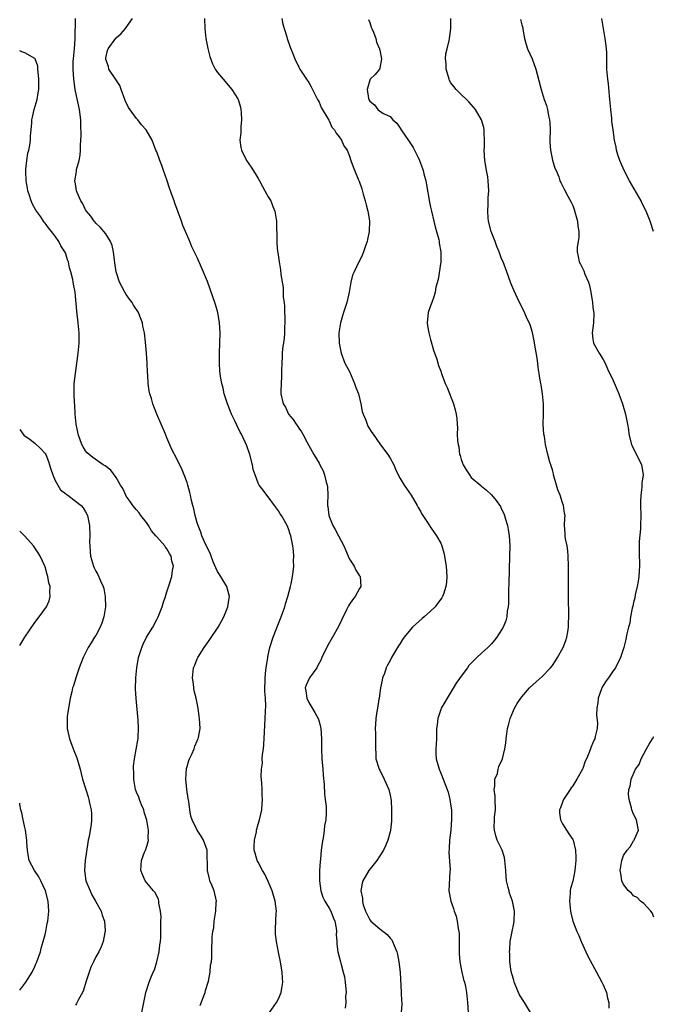
# Model space of a CAD drawing. Units: inches. Extents: x 2511000 to 2514000, y 1521000 to 1524000.
# Drawn here: x 2511000 to 2511125, y 1522483 to 1522677 of the extents above; entities that cross this region are included whole.
import ezdxf

# ---------------------------------------------------------------- set-up
doc = ezdxf.new("R2010")
doc.units = ezdxf.units.IN
doc.header["$MEASUREMENT"] = 0
doc.layers.add('LD25111521_10ft', color=82, linetype='Continuous')

msp = doc.modelspace()

# ---------------------------------------------------------------- linework, layer by layer
at = {"layer": 'LD25111521_10ft'}
for points, elevation in [([(2511035.59, 1522482.41), (2511036.29, 1522484.29), (2511036.53, 1522485), (2511036.61, 1522485.39), (2511037.19, 1522487.19), (2511037.54, 1522489), (2511037.63, 1522490.37), (2511037.79, 1522491), (2511037.88, 1522491.88), (2511037.89, 1522493), (2511037.95, 1522495.95), (2511038.07, 1522497), (2511038.27, 1522497.73), (2511038.36, 1522499), (2511038.59, 1522500.59), (2511038.69, 1522501), (2511038.75, 1522502.75), (2511038.77, 1522503), (2511038.3, 1522505), (2511037.86, 1522506.14), (2511037.51, 1522507), (2511037.38, 1522507.38), (2511037.01, 1522509), (2511036.93, 1522512.93), (2511036.92, 1522513), (2511036.23, 1522515), (2511035.76, 1522515.76), (2511034.97, 1522517), (2511033.97, 1522519), (2511033.75, 1522519.75), (2511033.54, 1522521), (2511033.36, 1522522.64), (2511033.23, 1522523.23), (2511032.96, 1522524.96), (2511032.73, 1522527), (2511032.87, 1522529.13), (2511033, 1522529.53), (2511033.32, 1522530.68), (2511033.47, 1522531), (2511033.93, 1522531.93), (2511034.38, 1522533), (2511034.5, 1522533.5), (2511035, 1522534.59), (2511035.12, 1522534.88), (2511035.19, 1522535), (2511035.25, 1522535.25), (2511035.55, 1522537), (2511035.45, 1522539), (2511035.38, 1522539.38), (2511035.16, 1522541), (2511034.77, 1522543), (2511034.42, 1522544.42), (2511034.34, 1522545), (2511034.27, 1522545.72), (2511034.09, 1522547), (2511034.29, 1522549), (2511034.49, 1522549.51), (2511035, 1522550.73), (2511035.13, 1522551), (2511036.39, 1522553), (2511037, 1522553.92), (2511037.46, 1522554.54), (2511039.12, 1522557), (2511039.81, 1522558.19), (2511040.23, 1522559), (2511041, 1522561), (2511041.29, 1522562.71), (2511041.33, 1522563), (2511040.84, 1522565), (2511039.4, 1522567.4), (2511039, 1522567.94), (2511038.65, 1522568.65), (2511038.16, 1522569.84), (2511037.73, 1522571), (2511037.55, 1522571.55), (2511037, 1522572.56), (2511036.88, 1522572.88), (2511036.65, 1522573.35), (2511035.93, 1522575), (2511035.72, 1522575.72), (2511035.15, 1522577), (2511035, 1522577.57), (2511034.57, 1522579), (2511034.34, 1522580.34), (2511034.1, 1522581), (2511033.78, 1522582.22), (2511033.65, 1522583), (2511033.55, 1522583.55), (2511033.15, 1522585), (2511033, 1522585.49), (2511032.45, 1522587), (2511032.01, 1522588.01), (2511031, 1522590.15), (2511030, 1522592), (2511029, 1522594.31), (2511028.72, 1522595), (2511027.02, 1522598.98), (2511026.23, 1522601), (2511025.95, 1522602.05), (2511025.66, 1522603), (2511025.54, 1522603.54), (2511025.35, 1522605), (2511025.25, 1522606.75), (2511025.2, 1522607.2), (2511025.14, 1522609), (2511025.01, 1522610.99), (2511024.81, 1522613.19), (2511024.61, 1522615), (2511024.3, 1522616.3), (2511024.21, 1522617), (2511023.69, 1522618.31), (2511023.4, 1522619), (2511022.46, 1522620.46), (2511022.14, 1522621), (2511021.67, 1522621.67), (2511021, 1522622.54), (2511020.72, 1522623), (2511020.11, 1522624.11), (2511019.67, 1522625), (2511019.01, 1522627), (2511018.78, 1522628.78), (2511018.66, 1522629.34), (2511018.49, 1522631), (2511018.23, 1522632.23), (2511017.9, 1522633), (2511017, 1522634.53), (2511015.86, 1522635.86), (2511015, 1522636.65), (2511014.85, 1522636.85), (2511014.69, 1522637), (2511014.02, 1522638.02), (2511013.15, 1522639), (2511013, 1522639.24), (2511012.45, 1522640.45), (2511012.07, 1522641), (2511011.36, 1522642.64), (2511011.22, 1522643), (2511011, 1522644.35), (2511010.9, 1522645), (2511011.17, 1522646.83), (2511011.17, 1522647), (2511011.2, 1522647.2), (2511011.69, 1522649), (2511011.95, 1522650.05), (2511012.01, 1522651), (2511011.99, 1522651.99), (2511012.08, 1522653), (2511012.14, 1522653.86), (2511012.07, 1522656.07), (2511012.08, 1522657), (2511011.82, 1522659), (2511011, 1522662.67), (2511010.94, 1522663), (2511010.66, 1522665), (2511010.52, 1522667), (2511010.57, 1522668.57), (2511010.59, 1522669), (2511010.79, 1522671), (2511010.93, 1522672.93), (2511011.01, 1522677)], 7320), ([(2511049.23, 1522481), (2511050.62, 1522483), (2511051, 1522483.7), (2511051.54, 1522485), (2511051.75, 1522486.25), (2511051.85, 1522487), (2511051.78, 1522487.78), (2511051.72, 1522489), (2511051.4, 1522491), (2511051, 1522492.92), (2511050.59, 1522495), (2511050.44, 1522496.44), (2511050.4, 1522497), (2511050.45, 1522497.55), (2511050.58, 1522500.58), (2511050.62, 1522501), (2511050.37, 1522503), (2511049.77, 1522505), (2511049, 1522506.86), (2511048.3, 1522508.3), (2511047.85, 1522509), (2511047, 1522510.63), (2511046.79, 1522511), (2511046.44, 1522512.44), (2511046.24, 1522513), (2511046.19, 1522513.81), (2511046.27, 1522515), (2511046.66, 1522516.66), (2511046.69, 1522517), (2511047, 1522518.14), (2511047.3, 1522519), (2511047.72, 1522521), (2511047.81, 1522522.19), (2511047.84, 1522523), (2511047.8, 1522523.8), (2511047.77, 1522525), (2511047.71, 1522526.29), (2511047.57, 1522527.57), (2511047.64, 1522529), (2511047.83, 1522530.17), (2511047.82, 1522531), (2511047.87, 1522531.87), (2511048.05, 1522533), (2511048.14, 1522533.86), (2511048.27, 1522536.27), (2511048.31, 1522537.69), (2511048.39, 1522539), (2511048.44, 1522540.44), (2511048.49, 1522541.51), (2511048.43, 1522543), (2511048.33, 1522544.33), (2511048.36, 1522547), (2511048.53, 1522548.53), (2511048.55, 1522549), (2511048.89, 1522551), (2511049, 1522551.45), (2511049.33, 1522553), (2511049.98, 1522555), (2511051, 1522557.69), (2511051.52, 1522559), (2511052.23, 1522561), (2511052.4, 1522561.6), (2511052.85, 1522563), (2511053.4, 1522565), (2511053.51, 1522565.51), (2511053.79, 1522567), (2511053.92, 1522567.92), (2511054.01, 1522569), (2511053.97, 1522570.03), (2511054.03, 1522571), (2511053.97, 1522571.97), (2511053.85, 1522573), (2511053.44, 1522575), (2511053.32, 1522575.32), (2511053, 1522576.35), (2511052.75, 1522577), (2511051.61, 1522579), (2511051.35, 1522579.35), (2511051, 1522579.9), (2511050.23, 1522581), (2511049, 1522582.66), (2511048.71, 1522583), (2511047.96, 1522583.96), (2511047.18, 1522585), (2511047, 1522585.35), (2511046.39, 1522587), (2511046.05, 1522588.05), (2511045.91, 1522589), (2511045.35, 1522591), (2511044.74, 1522592.74), (2511043.72, 1522595), (2511043.44, 1522595.44), (2511042.79, 1522596.79), (2511042.46, 1522597.54), (2511041.74, 1522599), (2511041.52, 1522599.52), (2511040.97, 1522601), (2511040.33, 1522603), (2511040.09, 1522604.09), (2511039.83, 1522605), (2511039.58, 1522606.42), (2511039.5, 1522607), (2511039.48, 1522607.48), (2511039.36, 1522609), (2511039.38, 1522611), (2511039.48, 1522613), (2511039.53, 1522615), (2511039.4, 1522617), (2511039.03, 1522619), (2511038.59, 1522620.59), (2511038.47, 1522621), (2511038.1, 1522622.1), (2511037, 1522625.11), (2511035.86, 1522627.86), (2511035, 1522629.87), (2511033.93, 1522631.93), (2511033.54, 1522633), (2511032.7, 1522635), (2511032.14, 1522636.14), (2511031.88, 1522637), (2511031.23, 1522638.77), (2511030.55, 1522640.55), (2511030.43, 1522641), (2511030.14, 1522641.86), (2511029.54, 1522643.54), (2511029, 1522645.16), (2511028.33, 1522647), (2511028.02, 1522648.02), (2511027.59, 1522649), (2511027, 1522650.68), (2511026.86, 1522651), (2511026.1, 1522653), (2511024.96, 1522655), (2511024.01, 1522656.01), (2511023.29, 1522657), (2511023, 1522657.26), (2511021.45, 1522659.45), (2511020.8, 1522660.8), (2511020.74, 1522661), (2511019.98, 1522663), (2511019.74, 1522663.74), (2511018.96, 1522664.96), (2511017.59, 1522667), (2511017.48, 1522667.48), (2511017, 1522668.87), (2511016.97, 1522669), (2511017, 1522669.22), (2511017.32, 1522670.68), (2511017.43, 1522671), (2511018.92, 1522673.08), (2511019, 1522673.18), (2511019.98, 1522674.02), (2511020.87, 1522675), (2511021, 1522675.17), (2511022.21, 1522677)], 7330), ([(2511036.42, 1522677), (2511036.49, 1522675), (2511036.71, 1522673), (2511037.08, 1522671.08), (2511037.48, 1522669.48), (2511038.01, 1522668.01), (2511038.54, 1522667), (2511039, 1522666.3), (2511040.1, 1522665), (2511040.53, 1522664.53), (2511041.45, 1522663.45), (2511041.8, 1522663), (2511043, 1522661.12), (2511043.06, 1522661), (2511043.51, 1522659.51), (2511043.62, 1522659), (2511043.64, 1522658.36), (2511043.73, 1522657), (2511043.6, 1522655.6), (2511043.56, 1522654.44), (2511043.39, 1522653), (2511043.57, 1522651.57), (2511043.69, 1522651), (2511044.7, 1522649), (2511045.64, 1522647.64), (2511046.39, 1522646.39), (2511047, 1522645.41), (2511047.24, 1522645), (2511047.83, 1522643.83), (2511048.35, 1522643), (2511049, 1522641.82), (2511049.49, 1522641), (2511049.91, 1522639.91), (2511050.31, 1522639), (2511050.63, 1522637), (2511050.67, 1522633), (2511050.71, 1522632.71), (2511050.84, 1522631), (2511050.87, 1522630.87), (2511051.12, 1522629), (2511051.42, 1522627.42), (2511051.47, 1522626.53), (2511051.94, 1522623.94), (2511051.96, 1522622.04), (2511052.1, 1522621), (2511052.18, 1522620.18), (2511052.25, 1522617), (2511052.21, 1522616.21), (2511052.19, 1522615), (2511052.1, 1522613.9), (2511051.82, 1522611.82), (2511051.75, 1522611), (2511051.75, 1522610.25), (2511051.64, 1522609), (2511051.58, 1522607.58), (2511051.63, 1522606.37), (2511051.53, 1522605), (2511051.48, 1522603.48), (2511051.5, 1522603), (2511051.95, 1522601), (2511052.36, 1522600.36), (2511052.98, 1522599), (2511053.92, 1522597.92), (2511054.48, 1522597), (2511054.71, 1522596.71), (2511055, 1522596.21), (2511055.52, 1522595.52), (2511055.78, 1522595), (2511056.64, 1522593.36), (2511057.63, 1522591.63), (2511057.96, 1522591), (2511059, 1522589.32), (2511059.18, 1522589), (2511059.79, 1522587.79), (2511060.1, 1522587), (2511060.44, 1522585.56), (2511060.6, 1522585), (2511060.66, 1522584.66), (2511060.71, 1522583), (2511060.67, 1522581.33), (2511060.7, 1522581), (2511060.74, 1522580.74), (2511060.92, 1522579), (2511061.71, 1522577), (2511062.21, 1522576.21), (2511062.82, 1522575), (2511063.91, 1522573), (2511064.21, 1522572.21), (2511064.77, 1522571), (2511065, 1522570.38), (2511065.93, 1522569), (2511066.24, 1522568.24), (2511067, 1522567.1), (2511067.09, 1522567), (2511067.23, 1522565), (2511067, 1522564.61), (2511066.1, 1522563), (2511065.6, 1522562.4), (2511065, 1522561.53), (2511064.8, 1522561.2), (2511064.43, 1522560.43), (2511063.48, 1522558.52), (2511062.79, 1522557), (2511061.68, 1522555), (2511060.68, 1522553.32), (2511059.57, 1522551), (2511059.39, 1522550.61), (2511058.71, 1522549.29), (2511058.54, 1522549), (2511057.12, 1522547), (2511056.44, 1522545.56), (2511056.29, 1522545), (2511056.42, 1522544.42), (2511056.58, 1522543), (2511057, 1522542.16), (2511058.19, 1522540.19), (2511058.81, 1522539), (2511059, 1522538.38), (2511059.37, 1522537), (2511059.5, 1522535), (2511059.49, 1522533), (2511059.57, 1522531), (2511059.75, 1522529), (2511059.83, 1522527.83), (2511060.02, 1522525.98), (2511060.06, 1522524.06), (2511060.22, 1522523), (2511060.39, 1522521.61), (2511060.41, 1522521), (2511060.4, 1522520.4), (2511060.33, 1522519), (2511060.09, 1522517.91), (2511060.01, 1522517), (2511059.87, 1522515.87), (2511059.59, 1522514.41), (2511059.43, 1522513), (2511059.27, 1522511.27), (2511059.21, 1522510.79), (2511059.11, 1522509), (2511059.12, 1522507), (2511059.38, 1522505), (2511059.74, 1522503.74), (2511060.12, 1522503), (2511061, 1522501.59), (2511061.32, 1522501), (2511061.76, 1522499.76), (2511062.11, 1522499), (2511062.37, 1522497.63), (2511062.43, 1522497), (2511062.39, 1522496.39), (2511062.49, 1522495), (2511062.51, 1522494.51), (2511062.71, 1522493), (2511063.22, 1522491), (2511063.28, 1522490.72), (2511063.79, 1522489), (2511064.03, 1522488.03), (2511064.15, 1522487), (2511064.32, 1522485), (2511064.25, 1522484.26), (2511064.27, 1522483), (2511064.14, 1522481.86)], 7340), ([(2511051.67, 1522677), (2511051.86, 1522675.86), (2511052.63, 1522673.37), (2511052.72, 1522673), (2511053.3, 1522671.3), (2511053.89, 1522669.89), (2511054.23, 1522669), (2511055, 1522667.38), (2511055.2, 1522667), (2511056.51, 1522665), (2511057, 1522664.35), (2511057.48, 1522663.48), (2511057.69, 1522663), (2511058.72, 1522661), (2511058.81, 1522660.81), (2511059, 1522660.49), (2511059.44, 1522659.44), (2511060.76, 1522657.24), (2511060.91, 1522656.91), (2511061, 1522656.79), (2511061.55, 1522655.55), (2511062.08, 1522655), (2511062.36, 1522654.36), (2511063, 1522653.65), (2511063.44, 1522653), (2511063.89, 1522651.89), (2511064.54, 1522651), (2511065, 1522649.82), (2511065.3, 1522649), (2511065.72, 1522647.72), (2511066.7, 1522645.3), (2511066.88, 1522644.88), (2511067.42, 1522643.42), (2511067.69, 1522642.31), (2511068.08, 1522641), (2511068.26, 1522640.26), (2511068.59, 1522639), (2511068.94, 1522637.06), (2511068.91, 1522635), (2511068.58, 1522633.42), (2511068.46, 1522633), (2511068.13, 1522632.13), (2511067.76, 1522631), (2511067.56, 1522630.44), (2511067, 1522629.23), (2511066.87, 1522629), (2511065.9, 1522627), (2511065.63, 1522626.37), (2511065.29, 1522625), (2511064.94, 1522623), (2511064.5, 1522621), (2511063.85, 1522619), (2511063.62, 1522618.38), (2511063.21, 1522617), (2511062.93, 1522615), (2511063, 1522613), (2511063.36, 1522611), (2511064.1, 1522609), (2511065, 1522607.37), (2511065.99, 1522605), (2511066.23, 1522604.23), (2511066.75, 1522603), (2511067.26, 1522601), (2511067.52, 1522599.52), (2511067.71, 1522599), (2511068.22, 1522597.78), (2511068.47, 1522597), (2511068.64, 1522596.64), (2511069.38, 1522595.38), (2511069.65, 1522595), (2511071, 1522593.1), (2511071.89, 1522591.89), (2511072.57, 1522591), (2511073, 1522590.29), (2511073.72, 1522589), (2511074.1, 1522588.1), (2511074.62, 1522587), (2511075, 1522586.27), (2511075.75, 1522585), (2511077.13, 1522583), (2511078.35, 1522581), (2511078.55, 1522580.55), (2511079, 1522579.82), (2511079.27, 1522579.27), (2511079.44, 1522579), (2511080.39, 1522577.61), (2511080.78, 1522577), (2511080.87, 1522576.87), (2511081, 1522576.73), (2511081.67, 1522575.67), (2511082.15, 1522575), (2511083, 1522573.53), (2511083.22, 1522573), (2511083.63, 1522571.63), (2511083.74, 1522571), (2511083.87, 1522570.13), (2511084.06, 1522569), (2511084.2, 1522567), (2511084.12, 1522565.88), (2511084.02, 1522565), (2511083.52, 1522563.52), (2511083.37, 1522563), (2511083.23, 1522562.77), (2511082.38, 1522561.62), (2511081.91, 1522561), (2511081, 1522560.15), (2511079.7, 1522559), (2511079.31, 1522558.69), (2511077.44, 1522557), (2511077, 1522556.5), (2511075.76, 1522555), (2511075.44, 1522554.56), (2511075, 1522553.79), (2511074.68, 1522553.32), (2511073.31, 1522551), (2511073, 1522550.41), (2511072.49, 1522549.51), (2511072.25, 1522549), (2511071.88, 1522547.88), (2511071.54, 1522547), (2511071.43, 1522546.57), (2511071.13, 1522545), (2511070.83, 1522543), (2511070.79, 1522542.79), (2511070.53, 1522541), (2511070.39, 1522540.39), (2511070.21, 1522539), (2511070.16, 1522537.84), (2511070.06, 1522537), (2511070.1, 1522536.1), (2511070.11, 1522535), (2511070.16, 1522534.16), (2511070.12, 1522533), (2511070.18, 1522532.18), (2511070.2, 1522531), (2511070.87, 1522529), (2511071, 1522528.8), (2511071.87, 1522527), (2511072.75, 1522525), (2511073, 1522523.89), (2511073.21, 1522522.79), (2511073.31, 1522521), (2511073.27, 1522519.27), (2511073.29, 1522519), (2511073.27, 1522518.73), (2511073.08, 1522517), (2511073, 1522516.67), (2511072.57, 1522515), (2511072.11, 1522513.89), (2511071.7, 1522513), (2511071, 1522511.89), (2511070.37, 1522511), (2511068.85, 1522509), (2511067.66, 1522507), (2511067.5, 1522506.5), (2511067.26, 1522505), (2511067.55, 1522503.55), (2511067.55, 1522503), (2511067.72, 1522502.28), (2511068.16, 1522501), (2511068.45, 1522500.45), (2511069, 1522499.27), (2511069.23, 1522499), (2511071, 1522497.53), (2511072.42, 1522496.42), (2511073, 1522495.67), (2511073.33, 1522495.33), (2511073.5, 1522495), (2511073.78, 1522494.22), (2511074.33, 1522493), (2511074.46, 1522492.46), (2511074.75, 1522491), (2511074.99, 1522489), (2511075.21, 1522485), (2511075.27, 1522483.27), (2511075.3, 1522483), (2511075.3, 1522482.7), (2511075.19, 1522481)], 7350), ([(2511068.75, 1522676.75), (2511069, 1522676.16), (2511069.27, 1522675.27), (2511069.41, 1522675), (2511069.72, 1522674.28), (2511070.17, 1522673), (2511070.32, 1522672.32), (2511070.93, 1522671), (2511070.94, 1522670.94), (2511071, 1522670.7), (2511071.32, 1522669), (2511071, 1522667.2), (2511070.94, 1522667), (2511070.06, 1522665.94), (2511069.11, 1522665), (2511069, 1522664.83), (2511068.52, 1522663), (2511068.77, 1522661.23), (2511068.83, 1522661), (2511069, 1522660.68), (2511069.93, 1522659.93), (2511070.62, 1522659), (2511071, 1522658.72), (2511071.74, 1522658.26), (2511073, 1522657.65), (2511073.53, 1522657), (2511074.33, 1522656.33), (2511075, 1522655.37), (2511075.2, 1522655), (2511076.75, 1522652.75), (2511077.53, 1522651.53), (2511077.83, 1522651), (2511078.59, 1522649.41), (2511078.8, 1522649), (2511079.42, 1522647.42), (2511079.53, 1522647), (2511079.68, 1522646.32), (2511080.04, 1522645), (2511080.19, 1522644.19), (2511080.77, 1522640.77), (2511081, 1522639.79), (2511081.16, 1522639), (2511081.65, 1522637), (2511081.89, 1522635.89), (2511082.18, 1522635), (2511082.59, 1522633.41), (2511082.66, 1522633), (2511082.68, 1522632.68), (2511082.98, 1522631), (2511082.98, 1522629), (2511082.46, 1522625.54), (2511082.03, 1522624.03), (2511081.87, 1522623), (2511081.72, 1522622.28), (2511081.21, 1522621), (2511081, 1522620.31), (2511080.49, 1522619), (2511080.29, 1522617), (2511080.41, 1522616.41), (2511080.62, 1522615), (2511081, 1522613.67), (2511081.56, 1522611.56), (2511082.19, 1522609.81), (2511082.54, 1522608.54), (2511083, 1522607.42), (2511083.21, 1522606.79), (2511083.88, 1522605), (2511084.24, 1522604.24), (2511085.53, 1522601), (2511085.85, 1522599.85), (2511086.04, 1522599), (2511086.15, 1522598.15), (2511086.21, 1522597), (2511086.29, 1522596.29), (2511086.26, 1522595), (2511086.3, 1522593.7), (2511086.41, 1522593), (2511086.53, 1522592.53), (2511086.72, 1522591), (2511086.8, 1522590.8), (2511087, 1522590.06), (2511087.38, 1522589), (2511088.02, 1522588.02), (2511088.63, 1522587), (2511089, 1522586.52), (2511090.88, 1522584.88), (2511091, 1522584.75), (2511092, 1522584), (2511093, 1522583.1), (2511093.94, 1522581.94), (2511094.74, 1522580.74), (2511095, 1522580.27), (2511095.4, 1522579.4), (2511095.54, 1522579), (2511095.74, 1522578.26), (2511096.14, 1522577), (2511096.27, 1522576.27), (2511096.47, 1522575), (2511096.59, 1522573), (2511096.57, 1522571), (2511096.43, 1522565.57), (2511096.38, 1522564.38), (2511096.32, 1522561.68), (2511096.27, 1522561), (2511096.11, 1522560.11), (2511096, 1522559), (2511095.79, 1522558.21), (2511095.32, 1522557), (2511095, 1522556.43), (2511094.06, 1522555), (2511093.59, 1522554.41), (2511093, 1522553.72), (2511092.28, 1522553), (2511091, 1522551.83), (2511090.13, 1522551), (2511088.56, 1522549.44), (2511088.27, 1522549), (2511087, 1522547.33), (2511086.05, 1522545.95), (2511084.27, 1522543), (2511083.82, 1522542.18), (2511083.1, 1522541), (2511083, 1522540.75), (2511082.4, 1522539), (2511082.27, 1522537.73), (2511082.18, 1522537), (2511082.13, 1522535), (2511082.08, 1522533.92), (2511082.01, 1522533), (2511082, 1522532), (2511082.07, 1522531), (2511082.53, 1522529.47), (2511082.65, 1522529), (2511083, 1522528.22), (2511083.5, 1522527), (2511084.24, 1522525), (2511084.43, 1522524.43), (2511084.8, 1522523), (2511085, 1522521.73), (2511085.1, 1522521), (2511085.14, 1522519.14), (2511084.97, 1522517), (2511084.74, 1522515), (2511084.66, 1522513.34), (2511084.59, 1522512.59), (2511084.83, 1522509.17), (2511084.79, 1522508.79), (2511084.61, 1522505), (2511084.95, 1522503), (2511085.52, 1522501.52), (2511085.66, 1522501), (2511086.04, 1522500.04), (2511086.25, 1522499), (2511086.41, 1522497.59), (2511086.55, 1522497), (2511086.61, 1522496.61), (2511086.64, 1522494.64), (2511086.64, 1522492.64), (2511086.76, 1522491), (2511087.15, 1522489), (2511087.5, 1522487.5), (2511087.68, 1522487), (2511087.87, 1522486.13), (2511088.07, 1522485), (2511088.28, 1522483), (2511088.39, 1522481)], 7360), ([(2511100.66, 1522481), (2511099.5, 1522483), (2511098.54, 1522484.54), (2511098.31, 1522485), (2511097.44, 1522487), (2511097.37, 1522487.37), (2511097, 1522488.67), (2511096.89, 1522489.11), (2511096.64, 1522491), (2511096.6, 1522492.6), (2511096.54, 1522493), (2511096.58, 1522493.42), (2511096.7, 1522495), (2511097.07, 1522497), (2511097.41, 1522498.59), (2511097.45, 1522499), (2511097.55, 1522501), (2511097.15, 1522503), (2511096.57, 1522504.57), (2511096.45, 1522505), (2511096.31, 1522505.69), (2511095.96, 1522507), (2511095.86, 1522507.86), (2511095.8, 1522509), (2511095.63, 1522511), (2511095.55, 1522511.55), (2511095.08, 1522513), (2511094.14, 1522515), (2511093.88, 1522515.88), (2511093.58, 1522517), (2511093.55, 1522517.54), (2511093.61, 1522519), (2511093.61, 1522519.61), (2511093.76, 1522521), (2511093.69, 1522523), (2511093.69, 1522523.69), (2511093.52, 1522525), (2511093.67, 1522525.67), (2511093.65, 1522527), (2511094.15, 1522528.15), (2511094.32, 1522529), (2511094.46, 1522529.54), (2511095.17, 1522531), (2511095.63, 1522533), (2511095.85, 1522534.15), (2511095.89, 1522535), (2511095.99, 1522535.99), (2511096.18, 1522537), (2511096.36, 1522537.64), (2511096.69, 1522539), (2511097, 1522539.79), (2511097.56, 1522541), (2511098.08, 1522541.92), (2511098.79, 1522543), (2511099, 1522543.27), (2511100.5, 1522545), (2511101.81, 1522546.19), (2511103, 1522547.25), (2511104.62, 1522549), (2511105, 1522549.46), (2511105.63, 1522550.37), (2511106.03, 1522551), (2511107.15, 1522553), (2511107.62, 1522554.38), (2511107.87, 1522555), (2511108.06, 1522556.06), (2511108.2, 1522557), (2511108.2, 1522557.8), (2511108.25, 1522559), (2511108.25, 1522560.25), (2511108.16, 1522561.84), (2511108.16, 1522565), (2511108.17, 1522565.83), (2511108.16, 1522568.16), (2511108.17, 1522569), (2511108.12, 1522571), (2511108.04, 1522572.04), (2511107.89, 1522573), (2511107.61, 1522574.39), (2511107.54, 1522575), (2511107.54, 1522575.54), (2511107.4, 1522577), (2511107.48, 1522578.52), (2511107.49, 1522579), (2511107.37, 1522579.37), (2511107.21, 1522581), (2511107, 1522581.51), (2511106.52, 1522583), (2511106.06, 1522584.06), (2511105.81, 1522585), (2511105.22, 1522587), (2511105.19, 1522587.19), (2511105, 1522587.98), (2511104.76, 1522588.76), (2511104.67, 1522589), (2511104.51, 1522589.49), (2511104.13, 1522591), (2511103.66, 1522593), (2511103.43, 1522594.57), (2511103.34, 1522595), (2511103.21, 1522597), (2511103.25, 1522599), (2511103.25, 1522601), (2511103.08, 1522603), (2511102.77, 1522604.77), (2511102.75, 1522605), (2511102.45, 1522606.45), (2511102.41, 1522607), (2511102.18, 1522608.18), (2511102.12, 1522609), (2511102, 1522610), (2511101.49, 1522613), (2511101.43, 1522613.43), (2511101.07, 1522615.07), (2511100.59, 1522616.59), (2511099.9, 1522618.1), (2511099.35, 1522619.35), (2511098.51, 1522621), (2511097.4, 1522623.4), (2511096.81, 1522624.81), (2511096.03, 1522627), (2511095.27, 1522629), (2511095, 1522629.62), (2511094.61, 1522630.61), (2511094.49, 1522631), (2511094.03, 1522632.03), (2511093.71, 1522633), (2511092.96, 1522635), (2511092.42, 1522637), (2511092.33, 1522637.67), (2511092.25, 1522639), (2511092.37, 1522640.37), (2511092.36, 1522641.64), (2511092.47, 1522643), (2511092.36, 1522645), (2511092.26, 1522645.74), (2511092.03, 1522647), (2511091.86, 1522647.86), (2511091.69, 1522649), (2511091.57, 1522651), (2511091.61, 1522651.61), (2511091.62, 1522653), (2511091.54, 1522654.46), (2511091.55, 1522655), (2511091.47, 1522655.47), (2511091.04, 1522657), (2511089.84, 1522659), (2511089.46, 1522659.46), (2511088.52, 1522660.52), (2511088.05, 1522661), (2511087, 1522661.96), (2511086.01, 1522663), (2511085.54, 1522663.54), (2511085, 1522664.3), (2511084.74, 1522664.74), (2511084.63, 1522665), (2511084.5, 1522665.5), (2511084.06, 1522667), (2511084.03, 1522668.03), (2511083.94, 1522669), (2511084, 1522670), (2511084.23, 1522671), (2511084.65, 1522672.65), (2511084.71, 1522673), (2511084.98, 1522675), (2511085.01, 1522677)], 7370), ([(2511098.74, 1522676.74), (2511099, 1522675.71), (2511099.14, 1522675.14), (2511099.16, 1522674.84), (2511099.52, 1522673), (2511099.84, 1522671.84), (2511100.1, 1522671), (2511101, 1522668.99), (2511101.74, 1522667), (2511102.02, 1522665.98), (2511102.77, 1522663), (2511103.39, 1522661), (2511103.83, 1522659.83), (2511104.02, 1522659), (2511104.25, 1522657.75), (2511104.43, 1522657), (2511104.47, 1522656.47), (2511104.53, 1522655), (2511104.49, 1522653), (2511104.5, 1522652.5), (2511104.62, 1522651), (2511105, 1522649.07), (2511105.47, 1522647.47), (2511105.71, 1522647), (2511106.25, 1522645.75), (2511106.49, 1522645), (2511106.64, 1522644.65), (2511107, 1522643.95), (2511107.34, 1522643.34), (2511108.04, 1522641.96), (2511108.73, 1522640.73), (2511109, 1522640.1), (2511109.3, 1522639.3), (2511109.97, 1522637), (2511110.04, 1522636.04), (2511110.22, 1522635), (2511110.2, 1522633.8), (2511110.06, 1522633), (2511109.9, 1522631.9), (2511109.85, 1522631), (2511110.08, 1522630.08), (2511110.3, 1522629), (2511110.57, 1522628.57), (2511111.21, 1522627.21), (2511111.41, 1522626.59), (2511112.09, 1522625), (2511112.33, 1522624.33), (2511112.58, 1522623), (2511112.91, 1522621), (2511113, 1522620.09), (2511113.16, 1522618.84), (2511113.08, 1522617), (2511112.87, 1522615), (2511113, 1522613.76), (2511113.12, 1522613), (2511114.23, 1522611), (2511115, 1522609.75), (2511115.38, 1522609), (2511115.88, 1522607.88), (2511117, 1522605.59), (2511117.74, 1522603.74), (2511118.07, 1522603), (2511118.81, 1522601), (2511119.39, 1522599), (2511119.8, 1522597), (2511119.98, 1522595.98), (2511120.08, 1522595), (2511120.59, 1522593), (2511120.71, 1522592.71), (2511121, 1522592.12), (2511121.4, 1522591.4), (2511122.58, 1522589), (2511122.65, 1522588.65), (2511122.87, 1522587), (2511122.65, 1522585.35), (2511122.61, 1522584.61), (2511122.41, 1522583), (2511122.36, 1522581.64), (2511122.36, 1522581), (2511122.41, 1522579), (2511122.39, 1522577), (2511122.34, 1522576.34), (2511122.13, 1522573.87), (2511122.08, 1522573), (2511122.08, 1522571), (2511122.14, 1522569.86), (2511122.14, 1522569), (2511122.07, 1522568.07), (2511122.05, 1522567), (2511121.92, 1522566.08), (2511121.72, 1522565), (2511121.34, 1522563.34), (2511121.23, 1522562.77), (2511121, 1522561.87), (2511120.85, 1522561.15), (2511120.75, 1522560.75), (2511120.41, 1522559), (2511120.23, 1522557.77), (2511120, 1522557), (2511119.68, 1522555.68), (2511119.57, 1522555), (2511119.46, 1522554.54), (2511119.06, 1522553), (2511118.42, 1522551), (2511117.44, 1522549), (2511117, 1522548.41), (2511116.09, 1522547), (2511115.61, 1522546.39), (2511115, 1522545.49), (2511114.82, 1522545.18), (2511114.63, 1522544.63), (2511114.02, 1522543), (2511113.93, 1522542.07), (2511113.73, 1522541), (2511113.67, 1522539.67), (2511113.89, 1522538.11), (2511113.8, 1522537), (2511113.41, 1522535.41), (2511113.35, 1522535), (2511113.22, 1522534.78), (2511113, 1522534.21), (2511112.61, 1522533.39), (2511112.25, 1522532.25), (2511111.69, 1522531), (2511111.44, 1522530.56), (2511111, 1522529.14), (2511110.94, 1522529), (2511109.82, 1522527), (2511109, 1522525.73), (2511108.67, 1522525.33), (2511108.48, 1522525), (2511107.18, 1522523), (2511107.14, 1522522.86), (2511107, 1522522.51), (2511106.6, 1522521.4), (2511106.42, 1522521), (2511106.4, 1522520.4), (2511106.59, 1522519), (2511107, 1522518.24), (2511107.77, 1522517), (2511108.25, 1522516.25), (2511109, 1522515.15), (2511109.07, 1522515), (2511109.54, 1522513), (2511109.6, 1522511.6), (2511109.59, 1522511), (2511109.41, 1522509), (2511109, 1522506.91), (2511108.56, 1522505.44), (2511108.51, 1522505), (2511108.52, 1522504.52), (2511108.39, 1522503), (2511108.59, 1522501), (2511108.66, 1522500.66), (2511109.05, 1522499.05), (2511109.81, 1522497), (2511110.2, 1522496.2), (2511110.66, 1522495), (2511111.56, 1522493), (2511112.02, 1522492.02), (2511113.69, 1522489), (2511114.76, 1522487), (2511115, 1522486.47), (2511115.64, 1522485), (2511115.88, 1522483.88), (2511116.1, 1522483), (2511116.12, 1522481.88)], 7380), ([(2511124.9, 1522635), (2511124.29, 1522637), (2511123.5, 1522639), (2511122.64, 1522640.64), (2511122.48, 1522641), (2511120.21, 1522645), (2511119.15, 1522647), (2511118.52, 1522648.52), (2511118.28, 1522649), (2511117.92, 1522650.08), (2511117.66, 1522651), (2511117.58, 1522651.58), (2511117.26, 1522653), (2511116.96, 1522655), (2511116.73, 1522656.73), (2511116.69, 1522657.31), (2511116.52, 1522659), (2511116.35, 1522661), (2511116.27, 1522661.73), (2511116.08, 1522664.08), (2511115.95, 1522665), (2511115.75, 1522667), (2511115.7, 1522667.7), (2511115.71, 1522670.29), (2511115.65, 1522671), (2511115.57, 1522671.57), (2511115.43, 1522673), (2511114.72, 1522677)], 7390), ([(2511024.07, 1522481), (2511024.85, 1522485), (2511025.51, 1522487), (2511025.84, 1522487.84), (2511026.33, 1522489), (2511026.54, 1522489.46), (2511027.01, 1522490.99), (2511027.47, 1522493), (2511027.64, 1522494.36), (2511027.73, 1522495), (2511027.82, 1522495.82), (2511027.85, 1522497), (2511027.8, 1522498.2), (2511027.84, 1522499), (2511027.86, 1522499.86), (2511027.74, 1522501), (2511027.43, 1522502.57), (2511027.42, 1522503), (2511027.35, 1522503.35), (2511027, 1522503.98), (2511026.68, 1522504.68), (2511026.4, 1522505), (2511024.74, 1522507), (2511024.21, 1522508.21), (2511023.85, 1522509), (2511023.96, 1522510.04), (2511024.01, 1522511), (2511024.61, 1522512.61), (2511024.85, 1522513.15), (2511025, 1522513.64), (2511025.34, 1522514.66), (2511025.36, 1522515), (2511025.3, 1522515.3), (2511025.38, 1522517), (2511025.04, 1522518.96), (2511024.53, 1522520.53), (2511024.44, 1522521), (2511024.01, 1522521.99), (2511023.62, 1522523), (2511023.49, 1522523.49), (2511023, 1522524.49), (2511022.81, 1522525), (2511022.56, 1522526.56), (2511022.47, 1522527), (2511022.48, 1522528.48), (2511022.43, 1522529), (2511022.42, 1522529.58), (2511022.6, 1522531), (2511023.29, 1522534.71), (2511023.33, 1522535), (2511023.33, 1522535.33), (2511023.43, 1522537), (2511023.35, 1522538.65), (2511022.94, 1522542.94), (2511022.85, 1522544.85), (2511022.92, 1522547), (2511023.11, 1522549), (2511023.45, 1522551), (2511024.06, 1522553), (2511024.34, 1522553.66), (2511025, 1522555.04), (2511026.22, 1522557), (2511027, 1522558.51), (2511027.28, 1522559), (2511028.09, 1522561), (2511028.3, 1522561.7), (2511028.72, 1522563), (2511029, 1522563.95), (2511029.55, 1522565.55), (2511030.02, 1522567), (2511030.15, 1522568.15), (2511030.32, 1522569), (2511029.98, 1522569.98), (2511029.88, 1522571), (2511029.5, 1522571.5), (2511029, 1522572.43), (2511028.75, 1522572.75), (2511028.62, 1522573), (2511027, 1522574.78), (2511026.84, 1522575), (2511026, 1522576), (2511025.4, 1522577), (2511025, 1522577.6), (2511023.89, 1522579), (2511023.52, 1522579.52), (2511023, 1522580.12), (2511022.29, 1522581), (2511021.78, 1522581.78), (2511021, 1522582.82), (2511020.9, 1522583), (2511020.31, 1522584.31), (2511019.88, 1522585), (2511019, 1522586.5), (2511017.94, 1522587.94), (2511016.82, 1522588.82), (2511016.48, 1522589), (2511014.41, 1522590.41), (2511013.69, 1522591), (2511013.33, 1522591.33), (2511013, 1522591.75), (2511012.53, 1522592.53), (2511012.28, 1522593), (2511011.51, 1522595), (2511011.45, 1522595.45), (2511011.12, 1522597), (2511010.96, 1522599), (2511010.85, 1522600.85), (2511010.81, 1522601.19), (2511010.72, 1522603), (2511010.76, 1522605), (2511010.97, 1522607), (2511011.54, 1522611), (2511011.73, 1522613), (2511011.72, 1522615), (2511011.64, 1522615.64), (2511011.52, 1522617), (2511011.25, 1522619.25), (2511010.91, 1522623), (2511010.6, 1522624.6), (2511010.55, 1522625), (2511010.45, 1522625.55), (2511010.06, 1522627), (2511009.8, 1522627.8), (2511009.59, 1522629), (2511009.42, 1522629.42), (2511009, 1522630.8), (2511008.92, 1522631), (2511008.13, 1522632.13), (2511007.73, 1522633), (2511007, 1522634.04), (2511006.28, 1522635), (2511005.68, 1522635.68), (2511005, 1522636.62), (2511004.82, 1522636.82), (2511004.72, 1522637), (2511004.16, 1522637.84), (2511003.2, 1522639.2), (2511002.47, 1522640.47), (2511002.27, 1522641), (2511001.94, 1522642.06), (2511001.61, 1522643), (2511001.53, 1522643.53), (2511001.27, 1522645), (2511001.18, 1522646.82), (2511001.19, 1522647), (2511001.24, 1522647.24), (2511001.39, 1522649), (2511001.59, 1522650.41), (2511001.79, 1522651), (2511001.98, 1522651.98), (2511002.1, 1522653), (2511002.15, 1522653.86), (2511002.23, 1522655), (2511002.38, 1522656.38), (2511002.42, 1522657), (2511002.5, 1522657.5), (2511002.85, 1522659), (2511003.42, 1522661), (2511003.67, 1522662.33), (2511003.75, 1522663), (2511003.74, 1522663.74), (2511003.78, 1522665), (2511003.64, 1522666.36), (2511003.6, 1522667), (2511003.55, 1522667.55), (2511003.04, 1522669), (2511003, 1522669.06), (2511001, 1522670.19), (2511000.4, 1522670.4), (2511000, 1522670.62)], 7310), ([(2511000, 1522595.92), (2511000.84, 1522594.84), (2511002.05, 1522593.95), (2511003, 1522593.23), (2511004.16, 1522592.16), (2511005, 1522591.23), (2511005.12, 1522591), (2511005.67, 1522589.67), (2511005.89, 1522589), (2511006.13, 1522588.13), (2511006.53, 1522587), (2511007, 1522585.91), (2511008.07, 1522584.07), (2511009, 1522583.35), (2511009.19, 1522583.19), (2511009.52, 1522583), (2511011, 1522581.83), (2511012.11, 1522581), (2511012.49, 1522580.49), (2511013, 1522579.71), (2511013.38, 1522579), (2511013.76, 1522577), (2511013.82, 1522575), (2511013.79, 1522573.79), (2511013.81, 1522573), (2511013.86, 1522571.86), (2511013.96, 1522571), (2511014.53, 1522569), (2511014.71, 1522568.7), (2511015, 1522568.04), (2511015.38, 1522567.39), (2511015.91, 1522566.09), (2511016.45, 1522565), (2511016.6, 1522564.6), (2511016.86, 1522563), (2511016.9, 1522561), (2511016.61, 1522559), (2511016.22, 1522557.78), (2511015.89, 1522557), (2511015, 1522555.36), (2511014.77, 1522555), (2511014.12, 1522553.88), (2511013.52, 1522553), (2511012.51, 1522551), (2511011.73, 1522549), (2511011.05, 1522547), (2511010.58, 1522545.42), (2511010.44, 1522545), (2511010.26, 1522544.26), (2511009.97, 1522543), (2511009.84, 1522542.16), (2511009.6, 1522541), (2511009.37, 1522539.37), (2511009.34, 1522539), (2511009.36, 1522538.64), (2511009.38, 1522537), (2511009.84, 1522535), (2511010.3, 1522533.7), (2511010.7, 1522532.7), (2511011.24, 1522531.24), (2511011.89, 1522529), (2511012.11, 1522528.11), (2511012.41, 1522527), (2511013.01, 1522525), (2511013.51, 1522523.51), (2511013.62, 1522523), (2511013.73, 1522522.27), (2511014.06, 1522521), (2511014.18, 1522520.18), (2511014.15, 1522519), (2511014.11, 1522518.11), (2511013.89, 1522517), (2511013.7, 1522515.7), (2511013.52, 1522515), (2511013.43, 1522514.57), (2511012.93, 1522511), (2511012.78, 1522509), (2511013.05, 1522507), (2511013.87, 1522505), (2511014.24, 1522504.24), (2511014.95, 1522503), (2511016.05, 1522501), (2511016.23, 1522500.23), (2511016.72, 1522499), (2511016.86, 1522497.15), (2511016.84, 1522497), (2511016.77, 1522496.77), (2511016.46, 1522495), (2511016.06, 1522493.94), (2511015.6, 1522493), (2511015, 1522492.01), (2511014.53, 1522491), (2511014.03, 1522489.97), (2511013.67, 1522489), (2511013.02, 1522487), (2511012.57, 1522485.43), (2511012.39, 1522485), (2511011.61, 1522483.61), (2511011.21, 1522482.79), (2511011, 1522482.5)], 7300), ([(2511000, 1522553.34), (2511001, 1522555), (2511003, 1522557.9), (2511003.87, 1522559), (2511005.29, 1522561), (2511005.8, 1522562.2), (2511006.01, 1522563), (2511005.92, 1522563.92), (2511005.98, 1522565), (2511005.73, 1522565.73), (2511005.55, 1522567), (2511005.39, 1522567.39), (2511005, 1522568.86), (2511004.95, 1522569), (2511004.02, 1522571), (2511003.66, 1522571.66), (2511003, 1522572.65), (2511002.72, 1522573), (2511001, 1522574.9), (2511000, 1522575.91)], 7290), ([(2511125, 1522499.84), (2511124.68, 1522500.68), (2511124.4, 1522501), (2511123, 1522502.52), (2511122.38, 1522503), (2511121.7, 1522503.7), (2511121, 1522504.04), (2511120.56, 1522504.56), (2511120.02, 1522505), (2511119, 1522506.27), (2511118.67, 1522507), (2511118.46, 1522508.46), (2511118.37, 1522509), (2511118.66, 1522511), (2511119, 1522511.96), (2511119.73, 1522513), (2511120.3, 1522513.7), (2511121, 1522514.87), (2511121.07, 1522514.93), (2511121.12, 1522515), (2511121.18, 1522515.18), (2511121.95, 1522517), (2511121.72, 1522518.28), (2511121.57, 1522519), (2511121, 1522520.11), (2511120.66, 1522521), (2511120.6, 1522521.4), (2511120.12, 1522523), (2511119.97, 1522523.97), (2511120.09, 1522525), (2511120.36, 1522525.64), (2511120.51, 1522527), (2511121.39, 1522529), (2511122.08, 1522529.92), (2511122.48, 1522531), (2511123, 1522532.01), (2511123.54, 1522533), (2511124.09, 1522533.91), (2511124.7, 1522535), (2511125, 1522535.44)], 7390), ([(2511000, 1522485.46), (2511001.18, 1522487), (2511002.44, 1522489), (2511003, 1522490.12), (2511003.27, 1522490.73), (2511003.38, 1522491), (2511004.07, 1522493), (2511004.26, 1522493.74), (2511004.64, 1522495), (2511005, 1522496.4), (2511005.15, 1522497), (2511005.44, 1522498.56), (2511005.55, 1522499), (2511005.76, 1522501), (2511005.61, 1522503), (2511005.06, 1522505), (2511004.17, 1522507), (2511003.8, 1522507.8), (2511002.93, 1522509), (2511001.9, 1522511), (2511001.74, 1522511.74), (2511001.52, 1522513), (2511001.44, 1522514.56), (2511001.4, 1522515), (2511001.12, 1522517), (2511001, 1522517.49), (2511000.75, 1522518.75), (2511000.67, 1522519), (2511000.39, 1522520.39), (2511000.21, 1522521), (2511000.05, 1522522.05), (2511000, 1522522.3)], 7290)]:
    msp.add_lwpolyline(points, dxfattribs=dict(at, elevation=elevation))

doc.saveas('drawing.dxf')
